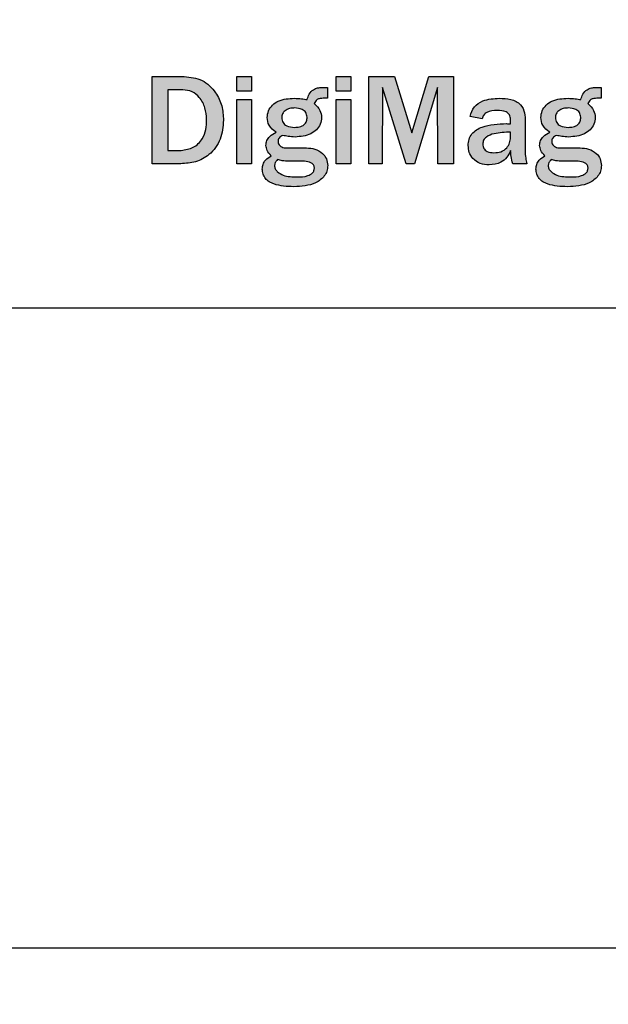
# Model space of a CAD drawing. Units: inches. Extents: x -0.8 to 31, y -0.1 to 20.6.
# Drawn here: x 18.7 to 19.7, y 11.7 to 13.2 of the extents above; entities that cross this region are included whole.
import ezdxf

# ---------------------------------------------------------------- set-up
doc = ezdxf.new("R2010")
doc.units = ezdxf.units.IN
doc.header["$MEASUREMENT"] = 0
doc.layers.add('PART', color=7, linetype='Continuous')
doc.styles.add('ROMANS', font='romans.shx', dxfattribs={"width": 0.75, "height": 0.2})
doc.dimstyles.new('DWYER_STANDARD', dxfattribs={"dimtxt": 0.1, "dimasz": 0.18, "dimexe": 0.078, "dimexo": 0.05, "dimgap": 0.05, "dimtad": 0, "dimtih": 1, "dimtoh": 1, "dimdec": 6, "dimrnd": 0.001, "dimzin": 4, "dimdsep": 46, "dimlunit": 5, "dimtxsty": 'ROMANS', "dimcen": 0.062, "dimclrd": 256, "dimclre": 256, "dimclrt": 256, "dimadec": 3, "dimazin": 1, "dimtfac": 1, "dimtdec": 3, "dimtofl": 0, "dimtmove": 0, "dimatfit": 1, "dimfxl": 1, "dimfrac": 2, "dimtolj": 1, "dimtzin": 0, "dimarcsym": 0})

# ---------------------------------------------------------------- blocks, each defined once
blk = doc.blocks.new('*D4')
at = {"layer": 'PART', "lineweight": -2}
for p, q in [((16.7861, 12.0326), (16.7861, 8.8546)), ((21.7861, 12.0326), (21.7861, 8.8546)), ((16.9661, 8.9326), (18.6953, 8.9326)), ((21.6061, 8.9326), (19.8951, 8.9326))]:
    blk.add_line(p, q, dxfattribs=at)
at = {"layer": 'PART'}
for points in [[(16.9661, 8.9626), (16.9661, 8.9026), (16.7861, 8.9326)], [(21.6061, 8.9026), (21.6061, 8.9626), (21.7861, 8.9326)]]:
    blk.add_solid(points, dxfattribs=at)
at = {"layer": 'PART', "insert": (19.2952, 8.9326), "char_height": 0.2, "attachment_point": 5, "style": 'ROMANS'}
blk.add_mtext('\\A1;%%c5\\P [127.00]', dxfattribs=at)

msp = doc.modelspace()

# ---------------------------------------------------------------- hatches: boundary and pattern name
at = {"layer": 'PART'}
for points in [[(18.6577132, 13.822649, 5.712959371), (19.9145067, 13.822649, 1), (19.9077132, 13.8038381, -5.712959371), (18.6645067, 13.8038381, 1)], [(19.0979595, 13.120747), (19.0979595, 13.143793), (19.075268, 13.143793), (19.075268, 13.120747)], [(19.2530182, 13.120747), (19.2530182, 13.143793), (19.2303266, 13.143793), (19.2303266, 13.120747)], [(19.3021831, 13.0076439), (19.3026558, 13.1268335), (19.3396182, 13.0076439), (19.3524708, 13.0076439), (19.3886945, 13.1268335), (19.3891672, 13.0076439), (19.4137497, 13.0076439), (19.4137497, 13.143793), (19.3751919, 13.143793), (19.3485116, 13.0560407), (19.3212404, 13.143793), (19.2813825, 13.143793), (19.2813825, 13.0076439)], [(19.0979595, 13.0076439), (19.0979595, 13.1078648), (19.075268, 13.1078648), (19.075268, 13.0076439)], [(19.2530182, 13.0076439), (19.2530182, 13.1078648), (19.2303266, 13.1078648), (19.2303266, 13.0076439)]]:
    msp.add_hatch(color=256, dxfattribs=at).paths.add_polyline_path(points)
h = msp.add_hatch(color=256, dxfattribs=at)
edge = h.paths.add_edge_path()
edge.add_spline(control_points=[(18.9875156, 13.0076439), (18.9954337, 13.0081294), (19.0112415, 13.0090985), (19.034642, 13.0214739), (19.051607, 13.0453237), (19.0535131, 13.0654203), (19.0544674, 13.0754821)], knot_values=[0, 0, 0, 0, 0.220681707, 0.440571325, 0.719909126, 1, 1, 1, 1], degree=3, periodic=0)
edge.add_spline(control_points=[(19.0544674, 13.0754821), (19.0539697, 13.083064), (19.0529749, 13.0982174), (19.0422585, 13.1207628), (19.0221156, 13.140487), (19.0027144, 13.1426908), (18.9930112, 13.143793)], knot_values=[0, 0, 0, 0, 0.22090506, 0.44150875, 0.720681327, 1, 1, 1, 1], degree=3, periodic=0)
edge.add_line((18.9930112, 13.143793), (18.9429008, 13.143793))
edge.add_line((18.9429008, 13.143793), (18.9429008, 13.0076439))
edge.add_line((18.9429008, 13.0076439), (18.9875156, 13.0076439))
edge = h.paths.add_edge_path()
edge.add_line((18.9674833, 13.0284445), (18.9674833, 13.1229925))
edge.add_line((18.9674833, 13.1229925), (18.9910907, 13.1229925))
edge.add_spline(control_points=[(18.9910907, 13.1229925), (18.9959957, 13.1224676), (19.0058043, 13.1214181), (19.018332, 13.1106212), (19.026619, 13.0950914), (19.0275353, 13.0826927), (19.027994, 13.0764867)], knot_values=[0, 0, 0, 0, 0.219710414, 0.439357133, 0.71937586, 1, 1, 1, 1], degree=3, periodic=0)
edge.add_spline(control_points=[(19.027994, 13.0764867), (19.02777, 13.071321), (19.0273227, 13.0610041), (19.0215865, 13.0449424), (19.0078854, 13.0312096), (18.9947372, 13.029366), (18.9881656, 13.0284445)], knot_values=[0, 0, 0, 0, 0.221244492, 0.441875243, 0.721041367, 1, 1, 1, 1], degree=3, periodic=0)
edge.add_line((18.9881656, 13.0284445), (18.9674833, 13.0284445))
h = msp.add_hatch(color=256, dxfattribs=at)
edge = h.paths.add_edge_path()
edge.add_spline(control_points=[(19.166034, 13.049245), (19.1746168, 13.049988), (19.186862, 13.051048), (19.1997148, 13.0602134), (19.2064763, 13.0690358), (19.207249, 13.0762497), (19.2076351, 13.079855)], knot_values=[0, 0, 0, 0, 0.439062996, 0.626423463, 0.813298657, 1, 1, 1, 1], degree=3, periodic=0)
edge.add_spline(control_points=[(19.2076351, 13.079855), (19.2070917, 13.0836036), (19.2058551, 13.092134), (19.1994793, 13.098049), (19.1959053, 13.1013646)], knot_values=[0, 0, 0, 0, 0.439451136, 1, 1, 1, 1], degree=3, periodic=0)
edge.add_spline(control_points=[(19.1959053, 13.1013646), (19.1972011, 13.1037622), (19.1993212, 13.1076846), (19.2052578, 13.10963), (19.2085717, 13.1097137), (19.2102352, 13.1097558)], knot_values=[0, 0, 0, 0, 0.439151415, 0.718453161, 1, 1, 1, 1], degree=3, periodic=0)
edge.add_line((19.2102352, 13.1097558), (19.2170013, 13.1097558))
edge.add_line((19.2170013, 13.1097558), (19.2170013, 13.1267744))
edge.add_line((19.2170013, 13.1267744), (19.2086988, 13.1267744))
edge.add_spline(control_points=[(19.2086988, 13.1267744), (19.206244, 13.1266514), (19.201339, 13.1264055), (19.1938068, 13.1232638), (19.1876316, 13.1166903), (19.1858411, 13.1106933), (19.1849436, 13.1076875)], knot_values=[0, 0, 0, 0, 0.220563737, 0.440712457, 0.719672346, 1, 1, 1, 1], degree=3, periodic=0)
edge.add_spline(control_points=[(19.1849436, 13.1076875), (19.1820487, 13.1082284), (19.1754701, 13.1094576), (19.1687771, 13.1096487), (19.1650294, 13.1097558)], knot_values=[0, 0, 0, 0, 0.440053419, 1, 1, 1, 1], degree=3, periodic=0)
edge.add_spline(control_points=[(19.1650294, 13.1097558), (19.156303, 13.1092955), (19.1438643, 13.1086394), (19.1306777, 13.099579), (19.1238059, 13.0906892), (19.1229631, 13.0834059), (19.1225419, 13.0797663)], knot_values=[0, 0, 0, 0, 0.439606245, 0.626620707, 0.813416312, 1, 1, 1, 1], degree=3, periodic=0)
edge.add_spline(control_points=[(19.1225419, 13.0797663), (19.1230823, 13.0755031), (19.1243094, 13.065823), (19.1322507, 13.0599484), (19.1366946, 13.0566612)], knot_values=[0, 0, 0, 0, 0.440416462, 1, 1, 1, 1], degree=3, periodic=0)
edge.add_spline(control_points=[(19.1366946, 13.0566612), (19.1331483, 13.0547139), (19.1273479, 13.0515291), (19.1215478, 13.0439731), (19.1209498, 13.0388199), (19.120651, 13.0362447)], knot_values=[0, 0, 0, 0, 0.440426305, 0.720359827, 1, 1, 1, 1], degree=3, periodic=0)
edge.add_spline(control_points=[(19.120651, 13.0362447), (19.1210715, 13.0334821), (19.1220291, 13.0271915), (19.1265033, 13.0225993), (19.1290126, 13.0200238)], knot_values=[0, 0, 0, 0, 0.439164212, 1, 1, 1, 1], degree=3, periodic=0)
edge.add_spline(control_points=[(19.1290126, 13.0200238), (19.1256714, 13.0179785), (19.1202009, 13.0146297), (19.115608, 13.0067323), (19.1151881, 13.0017863), (19.1149781, 12.9993119)], knot_values=[0, 0, 0, 0, 0.43949581, 0.719588221, 1, 1, 1, 1], degree=3, periodic=0)
edge.add_spline(control_points=[(19.1149781, 12.9993119), (19.1151778, 12.9966662), (19.1155767, 12.9913794), (19.1195508, 12.9842547), (19.1257316, 12.9791717), (19.1401532, 12.9724412), (19.153534, 12.972038), (19.1642317, 12.9717157)], knot_values=[0, 0, 0, 0, 0.125078032, 0.249934114, 0.374974845, 0.500307578, 1, 1, 1, 1], degree=3, periodic=0)
edge.add_spline(control_points=[(19.1642317, 12.9717157), (19.1760165, 12.9722861), (19.1936886, 12.9731414), (19.2105358, 12.9856868), (19.2163424, 12.9959525), (19.2168407, 13.0017574), (19.2170899, 13.0046598)], knot_values=[0, 0, 0, 0, 0.499619374, 0.74921388, 0.874609748, 1, 1, 1, 1], degree=3, periodic=0)
edge.add_spline(control_points=[(19.2170899, 13.0046598), (19.2167144, 13.008235), (19.2159633, 13.0153851), (19.2087105, 13.0249824), (19.1974295, 13.0314388), (19.1883455, 13.0319634), (19.1837913, 13.0322264)], knot_values=[0, 0, 0, 0, 0.219961239, 0.43990246, 0.719204056, 1, 1, 1, 1], degree=3, periodic=0)
edge.add_line((19.1837913, 13.0322264), (19.1534178, 13.0322264))
edge.add_spline(control_points=[(19.1534178, 13.0322264), (19.150589, 13.0324043), (19.1465541, 13.032658), (19.1423333, 13.0356688), (19.1400724, 13.0385105), (19.139731, 13.0408623), (19.1395606, 13.0420358)], knot_values=[0, 0, 0, 0, 0.439249406, 0.626518079, 0.81364662, 1, 1, 1, 1], degree=3, periodic=0)
edge.add_spline(control_points=[(19.1395606, 13.0420358), (19.1396299, 13.0430033), (19.1397684, 13.0449375), (19.1412258, 13.0478119), (19.1437395, 13.05022), (19.1459558, 13.0512832), (19.1470653, 13.0518156)], knot_values=[0, 0, 0, 0, 0.220086211, 0.439951215, 0.719611822, 1, 1, 1, 1], degree=3, periodic=0)
edge.add_spline(control_points=[(19.1470653, 13.0518156), (19.1498147, 13.0512011), (19.1560609, 13.0498052), (19.1624546, 13.0494461), (19.166034, 13.049245)], knot_values=[0, 0, 0, 0, 0.440161912, 1, 1, 1, 1], degree=3, periodic=0)
edge = h.paths.add_edge_path()
edge.add_spline(control_points=[(19.1338877, 13.0048961), (19.1341767, 13.0064368), (19.1348354, 13.0099488), (19.1373698, 13.0125034), (19.1387924, 13.0139373)], knot_values=[0, 0, 0, 0, 0.438698037, 1, 1, 1, 1], degree=3, periodic=0)
edge.add_spline(control_points=[(19.1387924, 13.0139373), (19.1412406, 13.0133373), (19.1468021, 13.0119745), (19.152521, 13.0116227), (19.1557224, 13.0114259)], knot_values=[0, 0, 0, 0, 0.44021486, 1, 1, 1, 1], degree=3, periodic=0)
edge.add_line((19.1557224, 13.0114259), (19.180689, 13.0114259))
edge.add_spline(control_points=[(19.180689, 13.0114259), (19.1841904, 13.0110611), (19.1894435, 13.0105139), (19.1945958, 13.0067635), (19.196121, 13.0035364), (19.1962333, 13.0017839), (19.1962894, 13.0009074)], knot_values=[0, 0, 0, 0, 0.498922864, 0.748531167, 0.874237284, 1, 1, 1, 1], degree=3, periodic=0)
edge.add_spline(control_points=[(19.1962894, 13.0009074), (19.196175, 12.9994791), (19.1959465, 12.9966248), (19.1926809, 12.991752), (19.1834346, 12.9872143), (19.174898, 12.9869919), (19.1691955, 12.9868434)], knot_values=[0, 0, 0, 0, 0.125180563, 0.250156822, 0.49909576, 1, 1, 1, 1], degree=3, periodic=0)
edge.add_spline(control_points=[(19.1691955, 12.9868434), (19.1618207, 12.9870323), (19.150769, 12.9873153), (19.1394942, 12.9937298), (19.1346708, 12.9994361), (19.1341483, 13.0030789), (19.1338877, 13.0048961)], knot_values=[0, 0, 0, 0, 0.500578333, 0.750149846, 0.875363404, 1, 1, 1, 1], degree=3, periodic=0)
edge = h.paths.add_edge_path()
edge.add_spline(control_points=[(19.1452335, 13.0794118), (19.14549, 13.0815034), (19.1460034, 13.0856897), (19.1506712, 13.0910382), (19.1575143, 13.0942309), (19.1628163, 13.0944955), (19.1654726, 13.0946281)], knot_values=[0, 0, 0, 0, 0.219568063, 0.439462164, 0.71916949, 1, 1, 1, 1], degree=3, periodic=0)
edge.add_spline(control_points=[(19.1654726, 13.0946281), (19.1694801, 13.0943531), (19.1760366, 13.0939033), (19.183608, 13.087844), (19.1844991, 13.0827701), (19.1849436, 13.0802391)], knot_values=[0, 0, 0, 0, 0.440674449, 0.720993222, 1, 1, 1, 1], degree=3, periodic=0)
edge.add_spline(control_points=[(19.1849436, 13.0802391), (19.1848007, 13.0780916), (19.1845154, 13.0738069), (19.1804062, 13.0677384), (19.1731379, 13.0647267), (19.1677376, 13.0644909), (19.1650294, 13.0643727)], knot_values=[0, 0, 0, 0, 0.220462255, 0.439877762, 0.7191041, 1, 1, 1, 1], degree=3, periodic=0)
edge.add_spline(control_points=[(19.1650294, 13.0643727), (19.1609084, 13.0646893), (19.1541668, 13.0652072), (19.1464397, 13.0715469), (19.1456351, 13.0767928), (19.1452335, 13.0794118)], knot_values=[0, 0, 0, 0, 0.440562619, 0.720712175, 1, 1, 1, 1], degree=3, periodic=0)
h = msp.add_hatch(color=256, dxfattribs=at)
edge = h.paths.add_edge_path()
edge.add_spline(control_points=[(19.5933909, 13.049245), (19.6019736, 13.049988), (19.6142188, 13.051048), (19.6270716, 13.0602134), (19.6338332, 13.0690358), (19.6346058, 13.0762497), (19.634992, 13.079855)], knot_values=[0, 0, 0, 0, 0.439062996, 0.626423463, 0.813298657, 1, 1, 1, 1], degree=3, periodic=0)
edge.add_spline(control_points=[(19.634992, 13.079855), (19.6344486, 13.0836036), (19.633212, 13.092134), (19.6268361, 13.098049), (19.6232621, 13.1013646)], knot_values=[0, 0, 0, 0, 0.439451136, 1, 1, 1, 1], degree=3, periodic=0)
edge.add_spline(control_points=[(19.6232621, 13.1013646), (19.624558, 13.1037622), (19.6266781, 13.1076846), (19.6326147, 13.10963), (19.6359285, 13.1097137), (19.6375921, 13.1097558)], knot_values=[0, 0, 0, 0, 0.439151415, 0.718453161, 1, 1, 1, 1], degree=3, periodic=0)
edge.add_line((19.6375921, 13.1097558), (19.6443581, 13.1097558))
edge.add_line((19.6443581, 13.1097558), (19.6443581, 13.1267744))
edge.add_line((19.6443581, 13.1267744), (19.6360557, 13.1267744))
edge.add_spline(control_points=[(19.6360557, 13.1267744), (19.6336009, 13.1266514), (19.6286959, 13.1264055), (19.6211637, 13.1232638), (19.6149885, 13.1166903), (19.6131979, 13.1106933), (19.6123005, 13.1076875)], knot_values=[0, 0, 0, 0, 0.220563737, 0.440712457, 0.719672346, 1, 1, 1, 1], degree=3, periodic=0)
edge.add_spline(control_points=[(19.6123005, 13.1076875), (19.6094055, 13.1082284), (19.602827, 13.1094576), (19.596134, 13.1096487), (19.5923863, 13.1097558)], knot_values=[0, 0, 0, 0, 0.440053419, 1, 1, 1, 1], degree=3, periodic=0)
edge.add_spline(control_points=[(19.5923863, 13.1097558), (19.5836599, 13.1092955), (19.5712211, 13.1086394), (19.5580345, 13.099579), (19.5511627, 13.0906892), (19.55032, 13.0834059), (19.5498988, 13.0797663)], knot_values=[0, 0, 0, 0, 0.439606245, 0.626620707, 0.813416312, 1, 1, 1, 1], degree=3, periodic=0)
edge.add_spline(control_points=[(19.5498988, 13.0797663), (19.5504392, 13.0755031), (19.5516662, 13.065823), (19.5596076, 13.0599484), (19.5640515, 13.0566612)], knot_values=[0, 0, 0, 0, 0.440416462, 1, 1, 1, 1], degree=3, periodic=0)
edge.add_spline(control_points=[(19.5640515, 13.0566612), (19.5605051, 13.0547139), (19.5547048, 13.0515291), (19.5489046, 13.0439731), (19.5483067, 13.0388199), (19.5480078, 13.0362447)], knot_values=[0, 0, 0, 0, 0.440426305, 0.720359827, 1, 1, 1, 1], degree=3, periodic=0)
edge.add_spline(control_points=[(19.5480078, 13.0362447), (19.5484284, 13.0334821), (19.549386, 13.0271915), (19.5538602, 13.0225993), (19.5563694, 13.0200238)], knot_values=[0, 0, 0, 0, 0.439164212, 1, 1, 1, 1], degree=3, periodic=0)
edge.add_spline(control_points=[(19.5563694, 13.0200238), (19.5530283, 13.0179785), (19.5475578, 13.0146297), (19.5429648, 13.0067323), (19.542545, 13.0017863), (19.542335, 12.9993119)], knot_values=[0, 0, 0, 0, 0.43949581, 0.719588221, 1, 1, 1, 1], degree=3, periodic=0)
edge.add_spline(control_points=[(19.542335, 12.9993119), (19.5425346, 12.9966662), (19.5429336, 12.9913794), (19.5469076, 12.9842547), (19.5530884, 12.9791717), (19.5675101, 12.9724412), (19.5808909, 12.972038), (19.5915886, 12.9717157)], knot_values=[0, 0, 0, 0, 0.125078032, 0.249934114, 0.374974845, 0.500307578, 1, 1, 1, 1], degree=3, periodic=0)
edge.add_spline(control_points=[(19.5915886, 12.9717157), (19.6033733, 12.9722861), (19.6210454, 12.9731414), (19.6378926, 12.9856868), (19.6436992, 12.9959525), (19.6441976, 13.0017574), (19.6444468, 13.0046598)], knot_values=[0, 0, 0, 0, 0.499619374, 0.74921388, 0.874609748, 1, 1, 1, 1], degree=3, periodic=0)
edge.add_spline(control_points=[(19.6444468, 13.0046598), (19.6440712, 13.008235), (19.6433202, 13.0153851), (19.6360674, 13.0249824), (19.6247864, 13.0314388), (19.6157023, 13.0319634), (19.6111482, 13.0322264)], knot_values=[0, 0, 0, 0, 0.219961239, 0.43990246, 0.719204056, 1, 1, 1, 1], degree=3, periodic=0)
edge.add_line((19.6111482, 13.0322264), (19.5807746, 13.0322264))
edge.add_spline(control_points=[(19.5807746, 13.0322264), (19.5779458, 13.0324043), (19.573911, 13.032658), (19.5696901, 13.0356688), (19.5674293, 13.0385105), (19.5670878, 13.0408623), (19.5669174, 13.0420358)], knot_values=[0, 0, 0, 0, 0.439249406, 0.626518079, 0.81364662, 1, 1, 1, 1], degree=3, periodic=0)
edge.add_spline(control_points=[(19.5669174, 13.0420358), (19.5669867, 13.0430033), (19.5671253, 13.0449375), (19.5685826, 13.0478119), (19.5710964, 13.05022), (19.5733126, 13.0512832), (19.5744222, 13.0518156)], knot_values=[0, 0, 0, 0, 0.220086211, 0.439951215, 0.719611822, 1, 1, 1, 1], degree=3, periodic=0)
edge.add_spline(control_points=[(19.5744222, 13.0518156), (19.5771715, 13.0512011), (19.5834178, 13.0498052), (19.5898115, 13.0494461), (19.5933909, 13.049245)], knot_values=[0, 0, 0, 0, 0.440161912, 1, 1, 1, 1], degree=3, periodic=0)
edge = h.paths.add_edge_path()
edge.add_spline(control_points=[(19.5725903, 13.0794118), (19.5728468, 13.0815034), (19.5733602, 13.0856897), (19.5780281, 13.0910382), (19.5848712, 13.0942309), (19.5901732, 13.0944955), (19.5928295, 13.0946281)], knot_values=[0, 0, 0, 0, 0.219568063, 0.439462164, 0.71916949, 1, 1, 1, 1], degree=3, periodic=0)
edge.add_spline(control_points=[(19.5928295, 13.0946281), (19.5968369, 13.0943531), (19.6033935, 13.0939033), (19.6109648, 13.087844), (19.611856, 13.0827701), (19.6123005, 13.0802391)], knot_values=[0, 0, 0, 0, 0.440674449, 0.720993222, 1, 1, 1, 1], degree=3, periodic=0)
edge.add_spline(control_points=[(19.6123005, 13.0802391), (19.6121575, 13.0780916), (19.6118723, 13.0738069), (19.607763, 13.0677384), (19.6004947, 13.0647267), (19.5950945, 13.0644909), (19.5923863, 13.0643727)], knot_values=[0, 0, 0, 0, 0.220462255, 0.439877762, 0.7191041, 1, 1, 1, 1], degree=3, periodic=0)
edge.add_spline(control_points=[(19.5923863, 13.0643727), (19.5882652, 13.0646893), (19.5815236, 13.0652072), (19.5737966, 13.0715469), (19.572992, 13.0767928), (19.5725903, 13.0794118)], knot_values=[0, 0, 0, 0, 0.440562619, 0.720712175, 1, 1, 1, 1], degree=3, periodic=0)
edge = h.paths.add_edge_path()
edge.add_spline(control_points=[(19.5612446, 13.0048961), (19.5615335, 13.0064368), (19.5621923, 13.0099488), (19.5647267, 13.0125034), (19.5661492, 13.0139373)], knot_values=[0, 0, 0, 0, 0.438698037, 1, 1, 1, 1], degree=3, periodic=0)
edge.add_spline(control_points=[(19.5661492, 13.0139373), (19.5685975, 13.0133373), (19.574159, 13.0119745), (19.5798779, 13.0116227), (19.5830792, 13.0114259)], knot_values=[0, 0, 0, 0, 0.440214834, 0.999999974, 0.999999974, 0.999999974, 0.999999974], degree=3, periodic=0)
edge.add_line((19.5830792, 13.0114259), (19.6080458, 13.0114259))
edge.add_spline(control_points=[(19.6080458, 13.0114259), (19.6115472, 13.0110611), (19.6168004, 13.0105139), (19.6219527, 13.0067635), (19.6234779, 13.0035364), (19.6235901, 13.0017839), (19.6236462, 13.0009074)], knot_values=[0, 0, 0, 0, 0.498922864, 0.748531167, 0.874237284, 1, 1, 1, 1], degree=3, periodic=0)
edge.add_spline(control_points=[(19.6236462, 13.0009074), (19.6235319, 12.9994791), (19.6233033, 12.9966248), (19.6200378, 12.991752), (19.6107914, 12.9872143), (19.6022549, 12.9869919), (19.5965523, 12.9868434)], knot_values=[0, 0, 0, 0, 0.125180563, 0.250156822, 0.49909576, 1, 1, 1, 1], degree=3, periodic=0)
edge.add_spline(control_points=[(19.5965523, 12.9868434), (19.5891775, 12.9870323), (19.5781259, 12.9873153), (19.566851, 12.9937298), (19.5620276, 12.9994361), (19.5615052, 13.0030789), (19.5612446, 13.0048961)], knot_values=[0, 0, 0, 0, 0.500578333, 0.750149846, 0.875363404, 1, 1, 1, 1], degree=3, periodic=0)
h = msp.add_hatch(color=256, dxfattribs=at)
edge = h.paths.add_edge_path()
edge.add_spline(control_points=[(19.458335, 13.0776094), (19.4589977, 13.0796731), (19.4603227, 13.0837992), (19.4682594, 13.0901551), (19.4760038, 13.0905575), (19.4815583, 13.0908462)], knot_values=[0, 0, 0, 0, 0.220526127, 0.440924082, 1, 1, 1, 1], degree=3, periodic=0)
edge.add_spline(control_points=[(19.4815583, 13.0908462), (19.4864292, 13.0906194), (19.4925258, 13.0903355), (19.4986974, 13.0866013), (19.5018877, 13.0828921), (19.5023305, 13.0792577), (19.5026248, 13.0768412)], knot_values=[0, 0, 0, 0, 0.49967533, 0.625418819, 0.750940136, 1, 1, 1, 1], degree=3, periodic=0)
edge.add_line((19.5026248, 13.0768412), (19.5026248, 13.0700456))
edge.add_spline(control_points=[(19.5026248, 13.0700456), (19.5016932, 13.0700626), (19.4995758, 13.0701012), (19.4974582, 13.0701224), (19.4962724, 13.0701342)], knot_values=[0, 0, 0, 0, 0.440000962, 1, 1, 1, 1], degree=3, periodic=0)
edge.add_spline(control_points=[(19.4962724, 13.0701342), (19.4832277, 13.0697018), (19.4669107, 13.069161), (19.4493293, 13.0608846), (19.4419109, 13.0545306), (19.4371408, 13.0458098), (19.4366746, 13.0393566), (19.4364412, 13.0361265)], knot_values=[0, 0, 0, 0, 0.499592758, 0.624916828, 0.749999346, 0.874864373, 1, 1, 1, 1], degree=3, periodic=0)
edge.add_spline(control_points=[(19.4364412, 13.0361265), (19.4367633, 13.0324363), (19.437407, 13.0250617), (19.4439494, 13.0146238), (19.4550429, 13.0068562), (19.4644406, 13.0061212), (19.4691489, 13.005753)], knot_values=[0, 0, 0, 0, 0.220391719, 0.440434465, 0.719652352, 1, 1, 1, 1], degree=3, periodic=0)
edge.add_spline(control_points=[(19.4691489, 13.005753), (19.4755298, 13.0064051), (19.4859864, 13.0074736), (19.4973649, 13.017139), (19.5008699, 13.0243772), (19.5026248, 13.0280013)], knot_values=[0, 0, 0, 0, 0.438740206, 0.718977887, 1, 1, 1, 1], degree=3, periodic=0)
edge.add_spline(control_points=[(19.5026248, 13.0280013), (19.5028509, 13.0249681), (19.5033647, 13.0180762), (19.5051254, 13.0113884), (19.5061113, 13.0076439)], knot_values=[0, 0, 0, 0, 0.440101915, 1, 1, 1, 1], degree=3, periodic=0)
edge.add_line((19.5061113, 13.0076439), (19.5283005, 13.0076439))
edge.add_spline(control_points=[(19.5283005, 13.0076439), (19.5275389, 13.0105585), (19.5258088, 13.0171801), (19.5254931, 13.0240228), (19.5253163, 13.0278536)], knot_values=[0, 0, 0, 0, 0.440155393, 1, 1, 1, 1], degree=3, periodic=0)
edge.add_line((19.5253163, 13.0278536), (19.5253163, 13.0730002))
edge.add_spline(control_points=[(19.5253163, 13.0730002), (19.5253766, 13.0777164), (19.5254963, 13.0870804), (19.5187475, 13.1016554), (19.5028948, 13.1094609), (19.4910205, 13.1096571), (19.4850448, 13.1097558)], knot_values=[0, 0, 0, 0, 0.221628801, 0.440044257, 0.718204324, 1, 1, 1, 1], degree=3, periodic=0)
edge.add_spline(control_points=[(19.4850448, 13.1097558), (19.4763602, 13.1093055), (19.4621651, 13.1085695), (19.444535, 13.0973718), (19.4411253, 13.0867079), (19.4394254, 13.0813914)], knot_values=[0, 0, 0, 0, 0.441425548, 0.721516355, 1, 1, 1, 1], degree=3, periodic=0)
edge.add_line((19.4394254, 13.0813914), (19.458335, 13.0776094))
edge = h.paths.add_edge_path()
edge.add_spline(control_points=[(19.4591327, 13.0381357), (19.4594136, 13.040321), (19.4599759, 13.0446951), (19.4663233, 13.0511719), (19.4809212, 13.0562441), (19.4939363, 13.0565828), (19.5026248, 13.0568089)], knot_values=[0, 0, 0, 0, 0.124478221, 0.249147542, 0.498750936, 1, 1, 1, 1], degree=3, periodic=0)
edge.add_line((19.5026248, 13.0568089), (19.5026248, 13.0485359))
edge.add_spline(control_points=[(19.5026248, 13.0485359), (19.5023341, 13.045627), (19.5017525, 13.0398076), (19.4966446, 13.0315573), (19.4879102, 13.025327), (19.4804727, 13.0248845), (19.4767423, 13.0246626)], knot_values=[0, 0, 0, 0, 0.220450231, 0.441022553, 0.719635829, 1, 1, 1, 1], degree=3, periodic=0)
edge.add_spline(control_points=[(19.4767423, 13.0246626), (19.4730427, 13.0249079), (19.4669912, 13.0253093), (19.460262, 13.0311514), (19.4595089, 13.0358091), (19.4591327, 13.0381357)], knot_values=[0, 0, 0, 0, 0.440477156, 0.720513715, 1, 1, 1, 1], degree=3, periodic=0)

# ---------------------------------------------------------------- linework, layer by layer
for p, q in [((18.9429008, 13.143793), (18.9930112, 13.143793)), ((18.9429008, 13.0076439), (18.9429008, 13.143793)), ((19.075268, 13.120747), (19.075268, 13.143793)), ((19.075268, 13.143793), (19.0979595, 13.143793)), ((19.0979595, 13.143793), (19.0979595, 13.120747)), ((19.2303266, 13.120747), (19.2303266, 13.143793)), ((19.2303266, 13.143793), (19.2530182, 13.143793)), ((19.2530182, 13.143793), (19.2530182, 13.120747)), ((19.2813825, 13.143793), (19.3212404, 13.143793)), ((19.2813825, 13.0076439), (19.2813825, 13.143793)), ((19.3212404, 13.143793), (19.3485116, 13.0560407)), ((19.3485116, 13.0560407), (19.3751919, 13.143793)), ((19.3751919, 13.143793), (19.4137497, 13.143793)), ((19.4137497, 13.143793), (19.4137497, 13.0076439)), ((18.9910907, 13.1229925), (18.9674833, 13.1229925)), ((18.9674833, 13.1229925), (18.9674833, 13.0284445)), ((19.0979595, 13.120747), (19.075268, 13.120747)), ((19.2086988, 13.1267744), (19.2170013, 13.1267744)), ((19.2170013, 13.1267744), (19.2170013, 13.1097558)), ((19.2530182, 13.120747), (19.2303266, 13.120747)), ((19.3026558, 13.1268335), (19.3021831, 13.0076439)), ((19.3396182, 13.0076439), (19.3026558, 13.1268335)), ((19.3886945, 13.1268335), (19.3524708, 13.0076439)), ((19.3891672, 13.0076439), (19.3886945, 13.1268335)), ((19.6360557, 13.1267744), (19.6443581, 13.1267744)), ((19.6443581, 13.1267744), (19.6443581, 13.1097558)), ((19.075268, 13.0076439), (19.075268, 13.1078648)), ((19.075268, 13.1078648), (19.0979595, 13.1078648)), ((19.0979595, 13.1078648), (19.0979595, 13.0076439)), ((19.2170013, 13.1097558), (19.2102352, 13.1097558)), ((19.2303266, 13.0076439), (19.2303266, 13.1078648)), ((19.2303266, 13.1078648), (19.2530182, 13.1078648)), ((19.2530182, 13.1078648), (19.2530182, 13.0076439)), ((19.6443581, 13.1097558), (19.6375921, 13.1097558)), ((19.458335, 13.0776094), (19.4394254, 13.0813914)), ((19.5026248, 13.0700456), (19.5026248, 13.0768412)), ((19.5253163, 13.0730002), (19.5253163, 13.0278536)), ((19.5026248, 13.0485359), (19.5026248, 13.0568089)), ((18.9674833, 13.0284445), (18.9881656, 13.0284445)), ((19.1534178, 13.0322264), (19.1837913, 13.0322264)), ((19.5807746, 13.0322264), (19.6111482, 13.0322264)), ((19.180689, 13.0114259), (19.1557224, 13.0114259)), ((19.6080458, 13.0114259), (19.5830792, 13.0114259)), ((18.9875156, 13.0076439), (18.9429008, 13.0076439)), ((19.0979595, 13.0076439), (19.075268, 13.0076439)), ((19.2530182, 13.0076439), (19.2303266, 13.0076439)), ((19.3021831, 13.0076439), (19.2813825, 13.0076439)), ((19.3524708, 13.0076439), (19.3396182, 13.0076439)), ((19.4137497, 13.0076439), (19.3891672, 13.0076439)), ((19.5283005, 13.0076439), (19.5061113, 13.0076439)), ((18.1051099, 12.7826439), (20.4671099, 12.7826439)), ((20.4671099, 11.7826439), (18.1051099, 11.7826439))]:
    msp.add_line(p, q, dxfattribs=at)
for radius in [2.5, 2.4964361, 2.3267949, 1.9923205, 1.9766726, 1.975]:
    msp.add_circle((19.2861099, 12.0826439), radius, dxfattribs=at)
for radius in [1.85, 1.83]:
    msp.add_arc((19.2861099, 12.0826439), radius, 109.8570083, 70.1429917, dxfattribs=at)
for points, knots in [([(18.9930112, 13.143793), (19.0027144, 13.1426908), (19.0221156, 13.140487), (19.0422585, 13.1207628), (19.0529749, 13.0982174), (19.0539697, 13.083064), (19.0544674, 13.0754821)], [0, 0, 0, 0, 0.279318673, 0.55849125, 0.77909494, 1, 1, 1, 1]), ([(19.027994, 13.0764867), (19.0275353, 13.0826927), (19.026619, 13.0950914), (19.018332, 13.1106212), (19.0058043, 13.1214181), (18.9959957, 13.1224676), (18.9910907, 13.1229925)], [0, 0, 0, 0, 0.28062414, 0.560642867, 0.780289586, 1, 1, 1, 1]), ([(19.1849436, 13.1076875), (19.1858411, 13.1106933), (19.1876316, 13.1166903), (19.1938068, 13.1232638), (19.201339, 13.1264055), (19.206244, 13.1266514), (19.2086988, 13.1267744)], [0, 0, 0, 0, 0.280327654, 0.559287543, 0.779436263, 1, 1, 1, 1]), ([(19.6123005, 13.1076875), (19.6131979, 13.1106933), (19.6149885, 13.1166903), (19.6211637, 13.1232638), (19.6286959, 13.1264055), (19.6336009, 13.1266514), (19.6360557, 13.1267744)], [0, 0, 0, 0, 0.280327654, 0.559287543, 0.779436263, 1, 1, 1, 1]), ([(19.1225419, 13.0797663), (19.1229631, 13.0834059), (19.1238059, 13.0906892), (19.1306777, 13.099579), (19.1438643, 13.1086394), (19.156303, 13.1092955), (19.1650294, 13.1097558)], [0, 0, 0, 0, 0.186583688, 0.373379293, 0.560393755, 1, 1, 1, 1]), ([(19.1650294, 13.1097558), (19.1687771, 13.1096487), (19.1754701, 13.1094576), (19.1820487, 13.1082284), (19.1849436, 13.1076875)], [0, 0, 0, 0, 0.559946581, 1, 1, 1, 1]), ([(19.2102352, 13.1097558), (19.2085717, 13.1097137), (19.2052578, 13.10963), (19.1993212, 13.1076846), (19.1972011, 13.1037622), (19.1959053, 13.1013646)], [0, 0, 0, 0, 0.281546839, 0.560848585, 1, 1, 1, 1]), ([(19.1959053, 13.1013646), (19.1994793, 13.098049), (19.2058551, 13.092134), (19.2070917, 13.0836036), (19.2076351, 13.079855)], [0, 0, 0, 0, 0.560548864, 1, 1, 1, 1]), ([(19.4394254, 13.0813914), (19.4411253, 13.0867079), (19.444535, 13.0973718), (19.4621651, 13.1085695), (19.4763602, 13.1093055), (19.4850448, 13.1097558)], [0, 0, 0, 0, 0.278483645, 0.558574452, 1, 1, 1, 1]), ([(19.4850448, 13.1097558), (19.4910205, 13.1096571), (19.5028948, 13.1094609), (19.5187475, 13.1016554), (19.5254963, 13.0870804), (19.5253766, 13.0777164), (19.5253163, 13.0730002)], [0, 0, 0, 0, 0.281795676, 0.559955743, 0.778371199, 1, 1, 1, 1]), ([(19.5498988, 13.0797663), (19.55032, 13.0834059), (19.5511627, 13.0906892), (19.5580345, 13.099579), (19.5712211, 13.1086394), (19.5836599, 13.1092955), (19.5923863, 13.1097558)], [0, 0, 0, 0, 0.186583688, 0.373379293, 0.560393755, 1, 1, 1, 1]), ([(19.5923863, 13.1097558), (19.596134, 13.1096487), (19.602827, 13.1094576), (19.6094055, 13.1082284), (19.6123005, 13.1076875)], [0, 0, 0, 0, 0.559946581, 1, 1, 1, 1]), ([(19.6375921, 13.1097558), (19.6359285, 13.1097137), (19.6326147, 13.10963), (19.6266781, 13.1076846), (19.624558, 13.1037622), (19.6232621, 13.1013646)], [0, 0, 0, 0, 0.2815468394, 0.560848585, 1, 1, 1, 1]), ([(19.6232621, 13.1013646), (19.6268361, 13.098049), (19.633212, 13.092134), (19.6344486, 13.0836036), (19.634992, 13.079855)], [0, 0, 0, 0, 0.560548864, 1, 1, 1, 1]), ([(19.1654726, 13.0946281), (19.1628163, 13.0944955), (19.1575143, 13.0942309), (19.1506712, 13.0910382), (19.1460034, 13.0856897), (19.14549, 13.0815034), (19.1452335, 13.0794118)], [0, 0, 0, 0, 0.28083051, 0.560537836, 0.780431937, 1, 1, 1, 1]), ([(19.1849436, 13.0802391), (19.1844991, 13.0827701), (19.183608, 13.087844), (19.1760366, 13.0939033), (19.1694801, 13.0943531), (19.1654726, 13.0946281)], [0, 0, 0, 0, 0.279006778, 0.559325551, 1, 1, 1, 1]), ([(19.4815583, 13.0908462), (19.4760038, 13.0905575), (19.4682594, 13.0901551), (19.4603227, 13.0837992), (19.4589977, 13.0796731), (19.458335, 13.0776094)], [0, 0, 0, 0, 0.559075918, 0.779473873, 1, 1, 1, 1]), ([(19.5026248, 13.0768412), (19.5023305, 13.0792577), (19.5018877, 13.0828921), (19.4986974, 13.0866013), (19.4925258, 13.0903355), (19.4864292, 13.0906194), (19.4815583, 13.0908462)], [0, 0, 0, 0, 0.249059864, 0.374581181, 0.50032467, 1, 1, 1, 1]), ([(19.5928295, 13.0946281), (19.5901732, 13.0944955), (19.5848712, 13.0942309), (19.5780281, 13.0910382), (19.5733602, 13.0856897), (19.5728468, 13.0815034), (19.5725903, 13.0794118)], [0, 0, 0, 0, 0.28083051, 0.560537836, 0.780431937, 1, 1, 1, 1]), ([(19.6123005, 13.0802391), (19.611856, 13.0827701), (19.6109648, 13.087844), (19.6033935, 13.0939033), (19.5968369, 13.0943531), (19.5928295, 13.0946281)], [0, 0, 0, 0, 0.279006778, 0.559325551, 1, 1, 1, 1]), ([(19.0544674, 13.0754821), (19.0535131, 13.0654203), (19.051607, 13.0453237), (19.034642, 13.0214739), (19.0112415, 13.0090985), (18.9954337, 13.0081294), (18.9875156, 13.0076439)], [0, 0, 0, 0, 0.280090874, 0.559428675, 0.779318293, 1, 1, 1, 1]), ([(18.9881656, 13.0284445), (18.9947372, 13.029366), (19.0078854, 13.0312096), (19.0215865, 13.0449424), (19.0273227, 13.0610041), (19.02777, 13.071321), (19.027994, 13.0764867)], [0, 0, 0, 0, 0.2789586327, 0.558124757, 0.7787555083, 1, 1, 1, 1]), ([(19.1366946, 13.0566612), (19.1322507, 13.0599484), (19.1243094, 13.065823), (19.1230823, 13.0755031), (19.1225419, 13.0797663)], [0, 0, 0, 0, 0.559583538, 1, 1, 1, 1]), ([(19.1452335, 13.0794118), (19.1456351, 13.0767928), (19.1464397, 13.0715469), (19.1541668, 13.0652072), (19.1609084, 13.0646893), (19.1650294, 13.0643727)], [0, 0, 0, 0, 0.279287825, 0.559437381, 1, 1, 1, 1]), ([(19.1650294, 13.0643727), (19.1677376, 13.0644909), (19.1731379, 13.0647267), (19.1804062, 13.0677384), (19.1845154, 13.0738069), (19.1848007, 13.0780916), (19.1849436, 13.0802391)], [0, 0, 0, 0, 0.2808959, 0.560122238, 0.779537745, 1, 1, 1, 1]), ([(19.2076351, 13.079855), (19.207249, 13.0762497), (19.2064763, 13.0690358), (19.1997148, 13.0602134), (19.186862, 13.051048), (19.1746168, 13.049988), (19.166034, 13.049245)], [0, 0, 0, 0, 0.1867013427, 0.3735765366, 0.5609370037, 1, 1, 1, 1]), ([(19.4364412, 13.0361265), (19.4366746, 13.0393566), (19.4371408, 13.0458098), (19.4419109, 13.0545306), (19.4493293, 13.0608846), (19.4669107, 13.069161), (19.4832277, 13.0697018), (19.4962724, 13.0701342)], [0, 0, 0, 0, 0.125135627, 0.250000654, 0.375083172, 0.500407242, 1, 1, 1, 1]), ([(19.4962724, 13.0701342), (19.4974582, 13.0701224), (19.4995758, 13.0701012), (19.5016932, 13.0700626), (19.5026248, 13.0700456)], [0, 0, 0, 0, 0.559999038, 1, 1, 1, 1]), ([(19.5640515, 13.0566612), (19.5596076, 13.0599484), (19.5516662, 13.065823), (19.5504392, 13.0755031), (19.5498988, 13.0797663)], [0, 0, 0, 0, 0.559583538, 1, 1, 1, 1]), ([(19.5725903, 13.0794118), (19.572992, 13.0767928), (19.5737966, 13.0715469), (19.5815236, 13.0652072), (19.5882652, 13.0646893), (19.5923863, 13.0643727)], [0, 0, 0, 0, 0.279287825, 0.559437381, 1, 1, 1, 1]), ([(19.5923863, 13.0643727), (19.5950945, 13.0644909), (19.6004947, 13.0647267), (19.607763, 13.0677384), (19.6118723, 13.0738069), (19.6121575, 13.0780916), (19.6123005, 13.0802391)], [0, 0, 0, 0, 0.2808959, 0.560122238, 0.779537745, 1, 1, 1, 1]), ([(19.634992, 13.079855), (19.6346058, 13.0762497), (19.6338332, 13.0690358), (19.6270716, 13.0602134), (19.6142188, 13.051048), (19.6019736, 13.049988), (19.5933909, 13.049245)], [0, 0, 0, 0, 0.186701343, 0.373576537, 0.560937004, 1, 1, 1, 1]), ([(19.120651, 13.0362447), (19.1209498, 13.0388199), (19.1215478, 13.0439731), (19.1273479, 13.0515291), (19.1331483, 13.0547139), (19.1366946, 13.0566612)], [0, 0, 0, 0, 0.279640173, 0.559573695, 1, 1, 1, 1]), ([(19.5026248, 13.0568089), (19.4939363, 13.0565828), (19.4809212, 13.0562441), (19.4663233, 13.0511719), (19.4599759, 13.0446951), (19.4594136, 13.040321), (19.4591327, 13.0381357)], [0, 0, 0, 0, 0.501249064, 0.750852458, 0.875521779, 1, 1, 1, 1]), ([(19.5480078, 13.0362447), (19.5483067, 13.0388199), (19.5489046, 13.0439731), (19.5547048, 13.0515291), (19.5605051, 13.0547139), (19.5640515, 13.0566612)], [0, 0, 0, 0, 0.279640173, 0.559573695, 1, 1, 1, 1]), ([(19.1470653, 13.0518156), (19.1459558, 13.0512832), (19.1437395, 13.05022), (19.1412258, 13.0478119), (19.1397684, 13.0449375), (19.1396299, 13.0430033), (19.1395606, 13.0420358)], [0, 0, 0, 0, 0.280388178, 0.560048785, 0.779913789, 1, 1, 1, 1]), ([(19.1395606, 13.0420358), (19.139731, 13.0408623), (19.1400724, 13.0385105), (19.1423333, 13.0356688), (19.1465541, 13.032658), (19.150589, 13.0324043), (19.1534178, 13.0322264)], [0, 0, 0, 0, 0.18635338, 0.373481921, 0.560750594, 1, 1, 1, 1]), ([(19.166034, 13.049245), (19.1624546, 13.0494461), (19.1560609, 13.0498052), (19.1498147, 13.0512011), (19.1470653, 13.0518156)], [0, 0, 0, 0, 0.5598380885, 1, 1, 1, 1]), ([(19.4767423, 13.0246626), (19.4804727, 13.0248845), (19.4879102, 13.025327), (19.4966446, 13.0315573), (19.5017525, 13.0398076), (19.5023341, 13.045627), (19.5026248, 13.0485359)], [0, 0, 0, 0, 0.280364171, 0.558977447, 0.779549769, 1, 1, 1, 1]), ([(19.5744222, 13.0518156), (19.5733126, 13.0512832), (19.5710964, 13.05022), (19.5685826, 13.0478119), (19.5671253, 13.0449375), (19.5669867, 13.0430033), (19.5669174, 13.0420358)], [0, 0, 0, 0, 0.280388178, 0.560048785, 0.779913789, 1, 1, 1, 1]), ([(19.5669174, 13.0420358), (19.5670878, 13.0408623), (19.5674293, 13.0385105), (19.5696901, 13.0356688), (19.573911, 13.032658), (19.5779458, 13.0324043), (19.5807746, 13.0322264)], [0, 0, 0, 0, 0.18635338, 0.373481921, 0.560750594, 1, 1, 1, 1]), ([(19.5933909, 13.049245), (19.5898115, 13.0494461), (19.5834178, 13.0498052), (19.5771715, 13.0512011), (19.5744222, 13.0518156)], [0, 0, 0, 0, 0.5598380885, 1, 1, 1, 1]), ([(19.1290126, 13.0200238), (19.1265033, 13.0225993), (19.1220291, 13.0271915), (19.1210715, 13.0334821), (19.120651, 13.0362447)], [0, 0, 0, 0, 0.5608357883, 1, 1, 1, 1]), ([(19.1837913, 13.0322264), (19.1883455, 13.0319634), (19.1974295, 13.0314388), (19.2087105, 13.0249824), (19.2159633, 13.0153851), (19.2167144, 13.008235), (19.2170899, 13.0046598)], [0, 0, 0, 0, 0.280795944, 0.56009754, 0.780038761, 1, 1, 1, 1]), ([(19.4691489, 13.005753), (19.4644406, 13.0061212), (19.4550429, 13.0068562), (19.4439494, 13.0146238), (19.437407, 13.0250617), (19.4367633, 13.0324363), (19.4364412, 13.0361265)], [0, 0, 0, 0, 0.280347648, 0.559565535, 0.779608281, 1, 1, 1, 1]), ([(19.4591327, 13.0381357), (19.4595089, 13.0358091), (19.460262, 13.0311514), (19.4669912, 13.0253093), (19.4730427, 13.0249079), (19.4767423, 13.0246626)], [0, 0, 0, 0, 0.279486285, 0.559522844, 1, 1, 1, 1]), ([(19.5026248, 13.0280013), (19.5008699, 13.0243772), (19.4973649, 13.017139), (19.4859864, 13.0074736), (19.4755298, 13.0064051), (19.4691489, 13.005753)], [0, 0, 0, 0, 0.281022113, 0.561259794, 1, 1, 1, 1]), ([(19.5061113, 13.0076439), (19.5051254, 13.0113884), (19.5033647, 13.0180762), (19.5028509, 13.0249681), (19.5026248, 13.0280013)], [0, 0, 0, 0, 0.559898085, 1, 1, 1, 1]), ([(19.5253163, 13.0278536), (19.5254931, 13.0240228), (19.5258088, 13.0171801), (19.5275389, 13.0105585), (19.5283005, 13.0076439)], [0, 0, 0, 0, 0.559844607, 1, 1, 1, 1]), ([(19.5563694, 13.0200238), (19.5538602, 13.0225993), (19.549386, 13.0271915), (19.5484284, 13.0334821), (19.5480078, 13.0362447)], [0, 0, 0, 0, 0.560835788, 1, 1, 1, 1]), ([(19.6111482, 13.0322264), (19.6157023, 13.0319634), (19.6247864, 13.0314388), (19.6360674, 13.0249824), (19.6433202, 13.0153851), (19.6440712, 13.008235), (19.6444468, 13.0046598)], [0, 0, 0, 0, 0.280795944, 0.56009754, 0.780038761, 1, 1, 1, 1]), ([(19.1149781, 12.9993119), (19.1151881, 13.0017863), (19.115608, 13.0067323), (19.1202009, 13.0146297), (19.1256714, 13.0179785), (19.1290126, 13.0200238)], [0, 0, 0, 0, 0.280411779, 0.56050419, 1, 1, 1, 1]), ([(19.1387924, 13.0139373), (19.1373698, 13.0125034), (19.1348354, 13.0099488), (19.1341767, 13.0064368), (19.1338877, 13.0048961)], [0, 0, 0, 0, 0.561301963, 1, 1, 1, 1]), ([(19.1557224, 13.0114259), (19.152521, 13.0116227), (19.1468021, 13.0119745), (19.1412406, 13.0133373), (19.1387924, 13.0139373)], [0, 0, 0, 0, 0.55978514, 1, 1, 1, 1]), ([(19.1962894, 13.0009074), (19.1962333, 13.0017839), (19.196121, 13.0035364), (19.1945958, 13.0067635), (19.1894435, 13.0105139), (19.1841904, 13.0110611), (19.180689, 13.0114259)], [0, 0, 0, 0, 0.125762716, 0.251468833, 0.501077136, 1, 1, 1, 1]), ([(19.542335, 12.9993119), (19.542545, 13.0017863), (19.5429648, 13.0067323), (19.5475578, 13.0146297), (19.5530283, 13.0179785), (19.5563694, 13.0200238)], [0, 0, 0, 0, 0.280411779, 0.56050419, 1, 1, 1, 1]), ([(19.5661492, 13.0139373), (19.5647267, 13.0125034), (19.5621923, 13.0099488), (19.5615335, 13.0064368), (19.5612446, 13.0048961)], [0, 0, 0, 0, 0.561301963, 1, 1, 1, 1]), ([(19.5830792, 13.0114259), (19.5798779, 13.0116227), (19.574159, 13.0119745), (19.5685975, 13.0133373), (19.5661492, 13.0139373)], [0, 0, 0, 0, 0.55978514, 1, 1, 1, 1]), ([(19.6236462, 13.0009074), (19.6235901, 13.0017839), (19.6234779, 13.0035364), (19.6219527, 13.0067635), (19.6168004, 13.0105139), (19.6115472, 13.0110611), (19.6080458, 13.0114259)], [0, 0, 0, 0, 0.125762716, 0.251468833, 0.501077136, 1, 1, 1, 1]), ([(19.1642317, 12.9717157), (19.153534, 12.972038), (19.1401532, 12.9724412), (19.1257316, 12.9791717), (19.1195508, 12.9842547), (19.1155767, 12.9913794), (19.1151778, 12.9966662), (19.1149781, 12.9993119)], [0, 0, 0, 0, 0.499692422, 0.625025155, 0.750065886, 0.874921968, 1, 1, 1, 1]), ([(19.1338877, 13.0048961), (19.1341483, 13.0030789), (19.1346708, 12.9994361), (19.1394942, 12.9937298), (19.150769, 12.9873153), (19.1618207, 12.9870323), (19.1691955, 12.9868434)], [0, 0, 0, 0, 0.124636596, 0.249850154, 0.499421667, 1, 1, 1, 1]), ([(19.2170899, 13.0046598), (19.2168407, 13.0017574), (19.2163424, 12.9959525), (19.2105358, 12.9856868), (19.1936886, 12.9731414), (19.1760165, 12.9722861), (19.1642317, 12.9717157)], [0, 0, 0, 0, 0.125390252, 0.25078612, 0.500380626, 1, 1, 1, 1]), ([(19.1691955, 12.9868434), (19.174898, 12.9869919), (19.1834346, 12.9872143), (19.1926809, 12.991752), (19.1959465, 12.9966248), (19.196175, 12.9994791), (19.1962894, 13.0009074)], [0, 0, 0, 0, 0.50090424, 0.749843178, 0.874819437, 1, 1, 1, 1]), ([(19.5915886, 12.9717157), (19.5808909, 12.972038), (19.5675101, 12.9724412), (19.5530884, 12.9791717), (19.5469076, 12.9842547), (19.5429336, 12.9913794), (19.5425346, 12.9966662), (19.542335, 12.9993119)], [0, 0, 0, 0, 0.4996924219, 0.6250251551, 0.750065886, 0.8749219683, 1, 1, 1, 1]), ([(19.5612446, 13.0048961), (19.5615052, 13.0030789), (19.5620276, 12.9994361), (19.566851, 12.9937298), (19.5781259, 12.9873153), (19.5891775, 12.9870323), (19.5965523, 12.9868434)], [0, 0, 0, 0, 0.124636596, 0.249850154, 0.499421667, 1, 1, 1, 1]), ([(19.6444468, 13.0046598), (19.6441976, 13.0017574), (19.6436992, 12.9959525), (19.6378926, 12.9856868), (19.6210454, 12.9731414), (19.6033733, 12.9722861), (19.5915886, 12.9717157)], [0, 0, 0, 0, 0.125390252, 0.25078612, 0.500380626, 1, 1, 1, 1]), ([(19.5965523, 12.9868434), (19.6022549, 12.9869919), (19.6107914, 12.9872143), (19.6200378, 12.991752), (19.6233033, 12.9966248), (19.6235319, 12.9994791), (19.6236462, 13.0009074)], [0, 0, 0, 0, 0.50090424, 0.749843178, 0.874819437, 1, 1, 1, 1])]:
    msp.add_open_spline(points, degree=3, knots=knots, dxfattribs=at)

# ---------------------------------------------------------------- dimensions: what is measured, and where the dimension line sits
dim = msp.add_linear_dim(base=(21.7861099, 8.9326439), p1=(16.7861099, 12.0826439), p2=(21.7861099, 12.0826439), text='%%c<>', dimstyle='DWYER_STANDARD', override={"dimpost": '\\X'}, dxfattribs=at)
dim.commit()
dim.dimension.update_dxf_attribs({"geometry": '*D4', "text_midpoint": (19.2951971, 8.9326439), "dimtype": 160})

doc.saveas('drawing.dxf')
